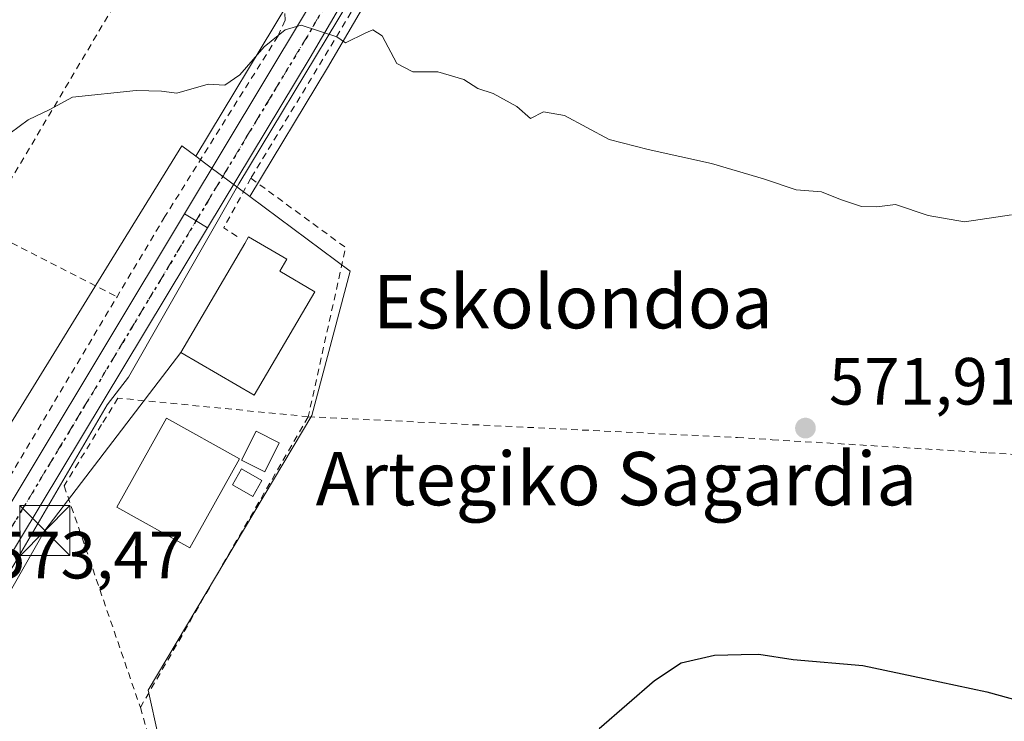
# Model space of a CAD drawing. Units: metres. Extents: x 600153 to 603583, y 4761552 to 4763916.
# Drawn here: x 600593 to 600740, y 4761654 to 4761759 of the extents above; entities that cross this region are included whole.
import ezdxf
from ezdxf.enums import TextEntityAlignment as Align

# ---------------------------------------------------------------- set-up
doc = ezdxf.new("R2010")
doc.units = ezdxf.units.M
doc.header["$MEASUREMENT"] = 0
for name, pattern in [('DGN Style 2', [1.6480167562047852, 0.988810053722871, -0.6592067024819142]), ('DGN Style 4', [2.6384748266838614, 1.318413404963828, -0.6592067024819142, 0.001648016756204785, -0.6592067024819142]), ('DGN Style 5', [1.1536117293433497, 0.4944050268614355, -0.6592067024819142])]:
    doc.linetypes.add(name, pattern=pattern)
for name, color, linetype, lineweight in [('Alambrada', 7, 'DGN Style 2', 0), ('Carretera de calzada única Cxs', 7, 'Continuous', 13), ('Carretera de calzada única eje', 7, 'DGN Style 4', 0), ('Corriente natural lineal', 142, 'Continuous', 13), ('Curva de nivel maestra', 30, 'Continuous', 30), ('Curva de nivel normal', 30, 'Continuous', 0), ('Edificación Cxs', 1, 'Continuous', 13), ('Edificación ligera Cxs', 1, 'Continuous', 0), ('Núcleo urbano CxS', 7, 'Continuous', 0), ('Prado CxS', 92, 'Continuous', 0), ('Punto de cota en terreno', 7, 'Continuous', 0), ('Ruta', 7, 'DGN Style 5', 30), ('Rótulo de punto de cota en terreno', 7, 'Continuous', 0), ('Tendido', 6, 'Continuous', 0), ('Texto cartográfico', 7, 'Continuous', 0), ('Torre de tendido puntual', 7, 'Continuous', 0)]:
    doc.layers.add(name, color=color, linetype=linetype, lineweight=lineweight)
doc.styles.add('Style-Arial', font='txt')

# ---------------------------------------------------------------- blocks, each defined once
blk = doc.blocks.new('*U12')
at = {"layer": 'Núcleo urbano CxS', "color": 7, "linetype": 'Continuous', "lineweight": 0}
blk.add_polyline3d([(600729.7153000003, 4761906.361099999, 563.5261000000028), (600706.3315000003, 4761867.231699999, 564.9075000000012), (600638.7884999998, 4761752.0768, 570.202900000004), (600627.1458999999, 4761732.767300001, 570.8628999999928), (600621.1425000001, 4761737.227299999, 570.758799999996), (600620.5393000003, 4761737.6755, 570.6741000000038), (600619.0163000004, 4761738.8069, 570.4256000000023), (600632.7714999998, 4761761.633500001, 569.4897999999957), (600644.3224999999, 4761781.318200001, 568.6584000000003), (600697.6986999996, 4761872.3387, 564.6515000000073), (600721.0771000005, 4761911.439300001, 563.2451000000001)], dxfattribs=at)
blk = doc.blocks.new('*U19')
at = {"layer": 'Prado CxS', "color": 92, "linetype": 'Continuous', "lineweight": 0}
blk.add_polyline3d([(600721.0771000005, 4761911.439300001, 563.2451000000001), (600697.6986999996, 4761872.3387, 564.6515000000073), (600644.3224999999, 4761781.318200001, 568.6584000000003), (600632.7714999998, 4761761.633500001, 569.4897999999957), (600619.0163000004, 4761738.8069, 570.4256000000023), (600616.9266999997, 4761740.3597, 570.2060999999958), (600606.0138999998, 4761722.691099999, 570.8380999999936), (600597.6721000001, 4761709.184900001, 571.2112999999954), (600578.4181000004, 4761678.011299999, 572.0169000000024), (600571.3869000003, 4761666.626900001, 572.6901000000071), (600568.3768999996, 4761653.389699999, 573.5665000000008), (600566.8853000002, 4761646.830900001, 574.5679999999993), (600559.4795000004, 4761624.937899999, 575.5663000000059), (600544.6442999998, 4761623.258300001, 574.5999000000012), (600542.9804999996, 4761626.3073, 574.0013000000035), (600541.4798999997, 4761629.0579, 573.4961999999941), (600540.3063000003, 4761631.208900001, 573.2062000000005), (600515.0053000003, 4761618.195699999, 571.5141000000004), (600518.0273000002, 4761608.698899999, 572.4057999999932), (600525.1265000004, 4761586.390100001, 577.4081000000006), (600523.6804999998, 4761561.0931, 581.1952000000019), (600515.0181, 4761556.920800001, 580.9189999999944), (600186.9600000001, 4761552.039999999, 574.668399999995)], dxfattribs=at)
blk = doc.blocks.new('*U20')
at = {"layer": 'Prado CxS', "color": 92, "linetype": 'Continuous', "lineweight": 0}
blk.add_polyline3d([(600893.1171000004, 4761590.844500001, 585.7186999999976), (600826.8903999999, 4761585.750299999, 587.9790999999968), (600775.9452999998, 4761577.259099999, 587.2635000000009), (600748.7755000005, 4761581.505100001, 585.742499999993), (600733.5251000002, 4761579.470100001, 586.8399999999965), (600716.4389000004, 4761611.247099999, 579.6391000000004), (600689.0932999998, 4761594.839500001, 580.3733999999968), (600670.8620999996, 4761580.255100001, 580.3521999999939), (600643.5170999998, 4761569.317500001, 578.9762000000047), (600630.7594999997, 4761575.424500001, 578.0675999999949), (600627.7675000001, 4761587.115900001, 577.042100000006), (600617.2839000003, 4761634.299900001, 574.9823999999935), (600614.9811000006, 4761644.664100001, 574.6152000000002), (600611.8677000003, 4761658.676899999, 573.9244999999937), (600636.4436999997, 4761699.879100001, 572.1301999999996), (600642.2275, 4761721.563100001, 571.5329999999958), (600627.1458999999, 4761732.767300001, 570.8628999999928), (600638.7884999998, 4761752.0768, 570.202900000004), (600706.3315000003, 4761867.231699999, 564.9075000000012), (600729.7153000003, 4761906.361099999, 563.5261000000028)], dxfattribs=at)
blk = doc.blocks.new('5PATER')
at = {"layer": 'Punto de cota en terreno', "linetype": 'Continuous', "lineweight": 0}
h = blk.add_hatch(color=51, dxfattribs=at)
edge = h.paths.add_edge_path()
edge.add_ellipse((0, 0), major_axis=(-0.1095731443231308, -0.1110710700762829), ratio=0.9994222409660322, start_angle=0, end_angle=360)
blk = doc.blocks.new('5TTEND')
at = {"layer": 'Torre de tendido puntual', "color": 7, "linetype": 'Continuous', "lineweight": 0}
for p, q in [((-0.375, 0.3754), (0.375, -0.3746)), ((0.3720000000000001, 0.3784000000000001), (-0.3720000000000001, -0.3776))]:
    blk.add_line(p, q, dxfattribs=at)
at = {"layer": 'Torre de tendido puntual', "color": 7, "linetype": 'Continuous', "lineweight": 0, "flags": 128}
blk.add_lwpolyline([(-0.375, -0.3746), (0.375, -0.3746), (0.375, 0.3754), (-0.375, 0.3754), (-0.3720000000000001, -0.3776)], dxfattribs=at)

msp = doc.modelspace()

# ---------------------------------------------------------------- linework, layer by layer
at = {"layer": 'Alambrada', "color": 7, "linetype": 'DGN Style 2', "lineweight": 0, "extrusion": (0.01238992344015517, 0.02086174357147956, 0.9997055953891151), "elevation": 107349.4043266203, "flags": 128}
msp.add_lwpolyline([(1915138.108187878, -4399539.934185577), (1915138.108187878, -4399486.475518662)], dxfattribs=at)
at = {"layer": 'Alambrada', "color": 7, "linetype": 'DGN Style 2', "lineweight": 0, "extrusion": (-0.4587666766817428, 0.3462111704336069, 0.8183342604543582), "elevation": 1373486.544294351, "flags": 128}
msp.add_lwpolyline([(-4162679.991480326, -1954612.122760063), (-4162671.597043883, -1954610.642967155), (-4162671.779166399, -1954607.305125045)], dxfattribs=at)
at = {"layer": 'Alambrada', "color": 7, "linetype": 'DGN Style 2', "lineweight": 0, "extrusion": (0.08060242013492426, 0.0466848957316801, 0.9956524345266854), "elevation": 271282.9245845558, "flags": 128}
msp.add_lwpolyline([(3819445.933222511, -2893633.855083905), (3819429.784394327, -2893640.977214757), (3819410.639021112, -2893623.31682095)], dxfattribs=at)
at = {"layer": 'Alambrada', "color": 7, "linetype": 'DGN Style 2', "lineweight": 0, "extrusion": (-0.04801898397122214, 0.02451932317164451, 0.9985454321009015), "elevation": 88484.34113094477, "flags": 128}
msp.add_lwpolyline([(-4513980.480044336, -1628161.49796869), (-4513980.480044335, -1628138.727695366)], dxfattribs=at)
at = {"layer": 'Alambrada', "color": 7, "linetype": 'DGN Style 2', "lineweight": 0, "extrusion": (0.3116107167679952, -0.1492006632943628, 0.9384231046110589), "elevation": -522759.3800876184, "flags": 128}
msp.add_lwpolyline([(4554126.322947915, 1421613.830417342), (4554126.757822518, 1421590.48200584), (4554174.041771733, 1421585.874033323)], dxfattribs=at)
at = {"layer": 'Alambrada', "color": 7, "linetype": 'DGN Style 2', "lineweight": 0, "extrusion": (0.0233044826989523, 0.04033468159550307, 0.9989144180292543), "elevation": 206631.7829209365, "flags": 128}
msp.add_lwpolyline([(1862102.036421875, -4418645.410816431), (1862102.036421875, -4418594.94401912)], dxfattribs=at)
at = {"layer": 'Alambrada', "color": 7, "linetype": 'DGN Style 2', "lineweight": 0}
for points in [[(600703.2600999996, 4761862.4901, 570.2733000000007), (600702.7600999996, 4761861.670100001, 570.9614000000003), (600666.8501000004, 4761802.110099999, 568.2562999999936), (600646.6201, 4761767.470100001, 569.7263999999996), (600627.3000999996, 4761735.5101, 572.2728000000062)], [(600614.2301000003, 4761774.0101, 569.0991999999969), (600625.2801000001, 4761770.770099999, 569.3846000000049), (600629.9801000003, 4761767.040100001, 569.698000000004), (600631.6601, 4761764.050100001, 569.804999999993), (600632.3800999997, 4761761.880100001, 569.9967999999935), (600632.4301000005, 4761759.220100001, 570.2391000000061), (600631.3701, 4761756.880100001, 570.2978000000003), (600614.3901000004, 4761729.770099999, 571.238200000007), (600607.1901000004, 4761717.720100001, 571.6239999999962)], [(600635.9101, 4761699.710100001, 573.2544000000053), (600607.3101000005, 4761702.5001, 572.2617000000029), (600604.8701, 4761698.520099999, 572.5161999999982), (600599.2500999998, 4761689.340100001, 572.8459000000003), (600610.6901000004, 4761656.0601, 575.6052999999956)], [(600635.9101, 4761699.710100001, 573.2544000000053), (600700.3800999997, 4761696.5801, 572.2976000000053), (600705.6101000002, 4761696.2601, 572.3469000000041), (600738.1201, 4761694.290100001, 572.2498999999953), (600787.6901000004, 4761691.040100001, 574.7253999999957)], [(600610.6901000004, 4761656.0601, 575.6052999999956), (600616.0701000001, 4761637.8101, 575.1030000000028), (600618.9200999998, 4761620.530099999, 575.7188000000025), (600625.1001000004, 4761587.5101, 577.2020000000048), (600628.0000999998, 4761587.5101, 577.2715000000027), (600634.5500999996, 4761559.0801, 579.735400000005)]]:
    msp.add_polyline3d(points, dxfattribs=at)
at = {"layer": 'Carretera de calzada única Cxs', "color": 7, "linetype": 'Continuous', "lineweight": 13, "extrusion": (0.02124930768070511, 0.03527408645997847, 0.9991517431038714), "elevation": 181299.3476703101, "flags": 128}
msp.add_lwpolyline([(1942622.601169074, -4384993.018899076), (1942622.601169074, -4385027.989739615)], dxfattribs=at)
at = {"layer": 'Carretera de calzada única Cxs', "color": 7, "linetype": 'Continuous', "lineweight": 13, "extrusion": (-0.5364595810581877, -0.840243638200466, 0.07875116732162302), "elevation": -4323175.404368382, "flags": 128}
msp.add_lwpolyline([(-2056196.817244907, 342088.9820622724), (-2056194.778176717, 342089.3961482976), (-2056192.737868838, 342089.9649147132)], dxfattribs=at)
msp.add_lwpolyline([(-2056196.817244907, 342088.9820622724), (-2056194.778176717, 342089.3961482976), (-2056192.737868838, 342089.9649147132)], dxfattribs=at)
at = {"layer": 'Carretera de calzada única Cxs', "color": 7, "linetype": 'Continuous', "lineweight": 13}
for points in [[(600736.7901, 4761926.350099999, 569.806500000006), (600734.8201000001, 4761921.440099999, 570.4468000000053), (600727.1401000004, 4761907.9001, 567.3165000000008), (600703.7500999998, 4761868.7601, 565.6394), (600636.2100999998, 4761753.610099999, 570.4389999999985), (600620.8000999996, 4761728.050100001, 572.4278999999951)], [(600727.1401000004, 4761907.9001, 567.3165000000008), (600703.7500999998, 4761868.7601, 565.6394), (600636.2100999998, 4761753.610099999, 570.4389999999985), (600620.8000999996, 4761728.050100001, 572.4278999999951), (600619.0563000003, 4761729.110300001, 571.8608999999997), (600617.3201000001, 4761730.1801, 571.4480999999942), (600635.3501000004, 4761760.110099999, 570.0080000000017), (600641.0049000002, 4761769.7369, 569.391499999998), (600646.8400999998, 4761779.770099999, 569.165599999993), (600700.2801000001, 4761870.8101, 565.342499999999), (600723.6700999998, 4761909.9301, 564.7204999999958)], [(600560.0475000005, 4761613.6489, 577.9021000000066), (600562.7100999998, 4761632.2501, 575.9039000000049), (600564.9200999998, 4761641.1801, 576.0688999999984), (600567.6700999998, 4761648.190099999, 575.4621999999945), (600570.8701, 4761654.020099999, 575.1704000000027), (600582.8501000004, 4761672.940099999, 573.4839999999967), (600617.3201000001, 4761730.1801, 571.4480999999942)], [(600582.8501000004, 4761672.940099999, 573.4839999999967), (600617.3201000001, 4761730.1801, 571.4480999999942), (600619.0563000003, 4761729.110300001, 571.8608999999997), (600620.8000999996, 4761728.050100001, 572.4278999999951), (600586.3000999996, 4761670.850099999, 573.6674000000058)], [(600620.8000999996, 4761728.050100001, 572.4278999999951), (600586.3000999996, 4761670.850099999, 573.6674000000058), (600574.3201000001, 4761651.960100001, 575.7811999999976), (600571.3201000001, 4761646.4901, 577.0187000000005), (600568.7600999996, 4761639.960100001, 578.4472999999998), (600566.6601, 4761631.440099999, 579.1423000000068), (600562.9301000005, 4761605.340100001, 579.0240999999951)]]:
    msp.add_polyline3d(points, dxfattribs=at)
at = {"layer": 'Carretera de calzada única eje', "color": 7, "linetype": 'DGN Style 4', "lineweight": 0}
msp.add_polyline3d([(600642.8016999997, 4761768.8189, 569.4655999999959), (600635.7801000001, 4761756.850099999, 570.2621000000072), (600626.7600999996, 4761741.9001, 570.7985000000045), (600601.8201000001, 4761700.5001, 572.2372999999934), (600584.5701000001, 4761671.9001, 573.5761999999959), (600578.5800999999, 4761662.440099999, 574.5084000000061), (600572.6001000004, 4761652.9901, 574.8509000000049), (600571.1001000004, 4761650.2601, 575.7510000000038), (600569.5000999998, 4761647.340100001, 575.9085999999952), (600568.2100999998, 4761644.0801, 576.2842999999993), (600566.8300999999, 4761640.5701, 576.9309999999969), (600565.7301000003, 4761636.090100001, 578.0277999999962), (600564.6700999998, 4761631.840100001, 577.6025999999983), (600561.7572999997, 4761611.398700001, 578.6946999999927)], dxfattribs=at)
at = {"layer": 'Corriente natural lineal', "color": 142, "linetype": 'Continuous', "lineweight": 13}
msp.add_polyline3d([(600587.7120000003, 4761671.205800001, 573.3387999999978), (600591.6653000005, 4761677.4498, 572.954700000002), (600605.7147000004, 4761701.500499999, 572.0850000000064), (600608.8897000002, 4761705.628000001, 571.8793000000006), (600625.4791000001, 4761734.679300001, 570.8463000000047), (600645.3229, 4761767.5406, 569.3711999999941), (600675.4061000004, 4761818.261299999, 567.1831999999995), (600693.5036000004, 4761848.1064, 565.9066000000021), (600709.2198999999, 4761875.490800001, 564.6114999999991), (600727.3968000002, 4761905.4946, 563.5381000000052), (600737.6361999996, 4761924.703400001, 562.7402000000002), (600738.0044999998, 4761925.8082, 562.7035999999935)], dxfattribs=at)
at = {"layer": 'Curva de nivel maestra', "color": 30, "linetype": 'Continuous', "lineweight": 30, "elevation": 575, "flags": 128}
msp.add_lwpolyline([(600679.6100000005, 4761652.9301), (600687.9400000004, 4761660.120100001), (600691.9400000004, 4761662.780099999), (600696.9400000004, 4761663.9001), (600700.9400000004, 4761663.9901), (600703.5999999996, 4761664.0801), (600708.7400000002, 4761663.280099999), (600719.2300000006, 4761662.350099999), (600728.4400000004, 4761660.420100001), (600737.8600000005, 4761658.390100001), (600742.7300000006, 4761657.050100001)], dxfattribs=at)
at = {"layer": 'Curva de nivel normal', "color": 30, "linetype": 'Continuous', "lineweight": 0, "elevation": 570, "flags": 128}
msp.add_lwpolyline([(600741.5599999996, 4761730.030099999), (600734.4999000002, 4761728.939900001), (600729.0199999996, 4761729.92), (600724.1201, 4761731.539899999), (600721.3198999995, 4761731.190099999), (600719.0000999998, 4761731.2401), (600715.8600000005, 4761732.290100001), (600713, 4761733.470000001), (600709.2001999998, 4761733.7402), (600704.2801000001, 4761735.42), (600696.4800000006, 4761737.700099999), (600686.9500000002, 4761739.83), (600681.0999999996, 4761741.3101), (600674.3899999997, 4761744.930000001), (600671.2600999996, 4761745.470100001), (600669.29, 4761744.49), (600667.2500999998, 4761746.25), (600663.6901000004, 4761748.220100001), (600661.3700000001, 4761748.980000001), (600659.2901, 4761750.32), (600655.3701, 4761751.480000001), (600651.6101000002, 4761751.470000001), (600649.2100999998, 4761752.7301), (600647.0100999996, 4761756.890100001), (600645.5998999998, 4761757.800000001), (600644.5500999996, 4761757.319900001), (600641.5301999999, 4761755.8499), (600640.2000000002, 4761756.7401), (600634.8400999998, 4761758.4902), (600632.4199000001, 4761757.770099999), (600629.2801000001, 4761755.230000001), (600625.6399999997, 4761751.0101), (600623.3601000002, 4761749.480000001), (600620.9001000002, 4761749.619999999), (600616.1799999997, 4761748.280200001), (600613.8899999997, 4761748.58), (600610.0701000001, 4761748.67), (600600.5201000003, 4761747.66), (600597.0701000001, 4761745.8201), (600593.8400999998, 4761744.289999999), (600589.7800000003, 4761741.270099999)], dxfattribs=at)
at = {"layer": 'Edificación Cxs', "color": 1, "linetype": 'Continuous', "lineweight": 13, "elevation": 577.0570000000008, "flags": 128}
msp.add_lwpolyline([(600636.9001000002, 4761718.450099999), (600627.7901, 4761702.9301), (600616.7701000003, 4761709.370100001), (600626.3701, 4761725.710100001), (600626.9501, 4761726.720100001), (600632.6901000004, 4761723.370100001), (600631.6300999997, 4761721.530099999)], close=True, dxfattribs=at)
at = {"layer": 'Edificación Cxs', "color": 1, "linetype": 'Continuous', "lineweight": 13}
for points in [[(600636.9001000002, 4761718.450099999, 573.6799000000028), (600627.7901, 4761702.9301, 573.8151999999973), (600616.7701000003, 4761709.370100001, 574.4826999999932), (600626.3701, 4761725.710100001, 576.048299999995), (600626.9501, 4761726.720100001, 575.5038000000059), (600632.6901000004, 4761723.370100001, 575.7495000000055), (600631.6300999997, 4761721.530099999, 577.0570000000008), (600636.9001000002, 4761718.450099999, 573.6799000000028)], [(600625.5800999999, 4761693.370100001, 576.0945999999967), (600618.1300999997, 4761680.030099999, 575.7250000000058), (600607.1700999998, 4761686.140100001, 575.6582000000053), (600614.6101000002, 4761699.4901, 576.0620999999956), (600625.5800999999, 4761693.370100001, 576.0945999999967)]]:
    msp.add_polyline3d(points, dxfattribs=at)
msp.add_3dface([(600625.5800999999, 4761693.370100001, 576.0945999999967), (600618.1300999997, 4761680.030099999, 576.0945999999967), (600607.1700999998, 4761686.140100001, 576.0945999999967), (600614.6101000002, 4761699.4901, 576.0945999999967)], dxfattribs=at)
at = {"layer": 'Edificación ligera Cxs', "color": 1, "linetype": 'Continuous', "lineweight": 0}
for points in [[(600631.5500999996, 4761695.790100001, 574.2871000000014), (600629.3800999997, 4761691.4301, 574.3316000000051), (600625.8901000004, 4761693.1801, 575.9266000000061), (600628.0701000001, 4761697.530099999, 573.8953000000038), (600631.5500999996, 4761695.790100001, 574.2871000000014)], [(600628.9401000004, 4761690.130100001, 574.3047999999981), (600627.5701000001, 4761687.7401, 574.429999999993), (600624.5201000003, 4761689.4801, 576.5761000000057), (600625.8901000004, 4761691.870100001, 576.0687000000034), (600628.9401000004, 4761690.130100001, 574.3047999999981)]]:
    msp.add_polyline3d(points, dxfattribs=at)
for points in [[(600631.5500999996, 4761695.790100001, 575.9266000000061), (600629.3800999997, 4761691.4301, 575.9266000000061), (600625.8901000004, 4761693.1801, 575.9266000000061), (600628.0701000001, 4761697.530099999, 575.9266000000061)], [(600628.9401000004, 4761690.130100001, 576.5761000000057), (600627.5701000001, 4761687.7401, 576.5761000000057), (600624.5201000003, 4761689.4801, 576.5761000000057), (600625.8901000004, 4761691.870100001, 576.5761000000057)]]:
    msp.add_3dface(points, dxfattribs=at)
at = {"layer": 'Núcleo urbano CxS', "color": 7, "linetype": 'Continuous', "lineweight": 0, "extrusion": (0.5963519587701953, 0.8027230770351369, 5.353683579646459e-05), "elevation": 4180537.984510417, "flags": 128}
msp.add_lwpolyline([(2357541.5231353, 346.6128248798703), (2357539.625875444, 346.8613248772058), (2357538.874387935, 346.9460248803414), (2357531.395590468, 347.0501248804875)], dxfattribs=at)
msp.add_lwpolyline([(2357541.5231353, 346.6128248798703), (2357539.625875444, 346.8613248772058), (2357538.874387935, 346.9460248803414), (2357531.395590468, 347.0501248804875)], dxfattribs=at)
at = {"layer": 'Núcleo urbano CxS', "color": 7, "linetype": 'Continuous', "lineweight": 0}
for points in [[(600793.4957999998, 4762023.3728, 558.9315999999963), (600788.1495000003, 4762019.310500001, 560.1996000000072), (600788.0702999998, 4762019.2533, 560.2155000000057), (600788.0361000003, 4762019.222100001, 560.2226999999984), (600762.1564999997, 4761999.5419, 560.9796999999963), (600759.7040999997, 4761997.053300001, 561.0434999999999), (600757.4419, 4761994.2345, 561.1288000000059), (600754.5575000001, 4761989.492500001, 561.1830000000045), (600753.1127000004, 4761986.1939, 561.2350000000006), (600752.0232999995, 4761982.741599999, 561.3754999999946), (600747.9222999997, 4761963.683, 561.7265999999945), (600743.0504999999, 4761937.217, 562.4127000000008), (600742.9873000003, 4761936.945499999, 562.4131000000052), (600740.4172999999, 4761927.8355, 562.5948000000062), (600740.3437000001, 4761927.609200001, 562.600099999996), (600739.4883000003, 4761925.3345, 562.6872000000003), (600737.6283, 4761920.3849, 562.8640000000014), (600737.4294999996, 4761919.960100001, 562.8821999999927), (600729.7439000001, 4761906.4101, 563.5206000000035), (600729.7153000003, 4761906.361099999, 563.5261000000028), (600706.3315000003, 4761867.231699999, 564.9075000000012), (600638.7884999998, 4761752.0768, 570.202900000004), (600627.1458999999, 4761732.767300001, 570.8628999999928)], [(600721.0771000005, 4761911.439300001, 563.2451000000001), (600697.6986999996, 4761872.3387, 564.6515000000073), (600644.3224999999, 4761781.318200001, 568.6584000000003), (600632.7714999998, 4761761.633500001, 569.4897999999957), (600619.0163000004, 4761738.8069, 570.4256000000023)], [(600619.0163000004, 4761738.8069, 570.4256000000023), (600616.9266999997, 4761740.3597, 570.2060999999958), (600606.0138999998, 4761722.691099999, 570.8380999999936), (600597.6721000001, 4761709.184900001, 571.2112999999954), (600578.4181000004, 4761678.011299999, 572.0169000000024), (600571.3869000003, 4761666.626900001, 572.6901000000071), (600568.3768999996, 4761653.389699999, 573.5665000000008), (600566.8853000002, 4761646.830900001, 574.5679999999993), (600559.4795000004, 4761624.937899999, 575.5663000000059), (600544.6442999998, 4761623.258300001, 574.5999000000012), (600542.9804999996, 4761626.3073, 574.0013000000035), (600541.4798999997, 4761629.0579, 573.4961999999941), (600540.3063000003, 4761631.208900001, 573.2062000000005), (600515.0053000003, 4761618.195699999, 571.5141000000004), (600518.0273000002, 4761608.698899999, 572.4057999999932), (600525.1265000004, 4761586.390100001, 577.4081000000006), (600523.6804999998, 4761561.0931, 581.1952000000019), (600515.0184000004, 4761556.9209, 580.9189999999944)], [(600578.4181000004, 4761678.011299999, 572.0169000000024), (600597.6721000001, 4761709.184900001, 571.2112999999954), (600606.0138999998, 4761722.691099999, 570.8380999999936), (600616.9266999997, 4761740.3597, 570.2060999999958), (600619.0163000004, 4761738.8069, 570.4256000000023), (600620.5393000003, 4761737.6755, 570.6741000000038), (600621.1425000001, 4761737.227299999, 570.758799999996), (600627.1458999999, 4761732.767300001, 570.8628999999928), (600642.2275, 4761721.563100001, 571.5329999999958), (600636.4436999997, 4761699.879100001, 572.1301999999996), (600611.8677000003, 4761658.676899999, 573.9244999999937), (600614.9811000006, 4761644.664100001, 574.6152000000002), (600617.2839000003, 4761634.299900001, 574.9823999999935), (600627.7675000001, 4761587.115900001, 577.042100000006), (600630.7594999997, 4761575.424500001, 578.0675999999949), (600635.0373999998, 4761558.706499999, 579.6607999999978), (600515.0181, 4761556.920800001, 580.9189999999944)], [(600627.1458999999, 4761732.767300001, 570.8628999999928), (600642.2275, 4761721.563100001, 571.5329999999958), (600636.4436999997, 4761699.879100001, 572.1301999999996), (600611.8677000003, 4761658.676899999, 573.9244999999937), (600614.9811000006, 4761644.664100001, 574.6152000000002), (600617.2839000003, 4761634.299900001, 574.9823999999935), (600627.7675000001, 4761587.115900001, 577.042100000006), (600630.7594999997, 4761575.424500001, 578.0675999999949)]]:
    msp.add_polyline3d(points, dxfattribs=at)
at = {"layer": 'Prado CxS', "color": 92, "linetype": 'Continuous', "lineweight": 0}
for points in [[(600793.4957999998, 4762023.3728, 558.9315999999963), (600788.1495000003, 4762019.310500001, 560.1996000000072), (600788.0702999998, 4762019.2533, 560.2155000000057), (600788.0361000003, 4762019.222100001, 560.2226999999984), (600762.1564999997, 4761999.5419, 560.9796999999963), (600759.7040999997, 4761997.053300001, 561.0434999999999), (600757.4419, 4761994.2345, 561.1288000000059), (600754.5575000001, 4761989.492500001, 561.1830000000045), (600753.1127000004, 4761986.1939, 561.2350000000006), (600752.0232999995, 4761982.741599999, 561.3754999999946), (600747.9222999997, 4761963.683, 561.7265999999945), (600743.0504999999, 4761937.217, 562.4127000000008), (600742.9873000003, 4761936.945499999, 562.4131000000052), (600740.4172999999, 4761927.8355, 562.5948000000062), (600740.3437000001, 4761927.609200001, 562.600099999996), (600739.4883000003, 4761925.3345, 562.6872000000003), (600737.6283, 4761920.3849, 562.8640000000014), (600737.4294999996, 4761919.960100001, 562.8821999999927), (600729.7439000001, 4761906.4101, 563.5206000000035), (600729.7153000003, 4761906.361099999, 563.5261000000028), (600706.3315000003, 4761867.231699999, 564.9075000000012), (600638.7884999998, 4761752.0768, 570.202900000004), (600627.1458999999, 4761732.767300001, 570.8628999999928)], [(600721.0771000005, 4761911.439300001, 563.2451000000001), (600697.6986999996, 4761872.3387, 564.6515000000073), (600644.3224999999, 4761781.318200001, 568.6584000000003), (600632.7714999998, 4761761.633500001, 569.4897999999957), (600619.0163000004, 4761738.8069, 570.4256000000023)], [(600619.0163000004, 4761738.8069, 570.4256000000023), (600616.9266999997, 4761740.3597, 570.2060999999958), (600606.0138999998, 4761722.691099999, 570.8380999999936), (600597.6721000001, 4761709.184900001, 571.2112999999954), (600578.4181000004, 4761678.011299999, 572.0169000000024), (600571.3869000003, 4761666.626900001, 572.6901000000071), (600568.3768999996, 4761653.389699999, 573.5665000000008), (600566.8853000002, 4761646.830900001, 574.5679999999993), (600559.4795000004, 4761624.937899999, 575.5663000000059), (600544.6442999998, 4761623.258300001, 574.5999000000012), (600542.9804999996, 4761626.3073, 574.0013000000035), (600541.4798999997, 4761629.0579, 573.4961999999941), (600540.3063000003, 4761631.208900001, 573.2062000000005), (600515.0053000003, 4761618.195699999, 571.5141000000004), (600518.0273000002, 4761608.698899999, 572.4057999999932), (600525.1265000004, 4761586.390100001, 577.4081000000006), (600523.6804999998, 4761561.0931, 581.1952000000019), (600515.0184000004, 4761556.9209, 580.9189999999944)], [(600627.1458999999, 4761732.767300001, 570.8628999999928), (600642.2275, 4761721.563100001, 571.5329999999958), (600636.4436999997, 4761699.879100001, 572.1301999999996), (600611.8677000003, 4761658.676899999, 573.9244999999937), (600614.9811000006, 4761644.664100001, 574.6152000000002), (600617.2839000003, 4761634.299900001, 574.9823999999935), (600627.7675000001, 4761587.115900001, 577.042100000006), (600630.7594999997, 4761575.424500001, 578.0675999999949)]]:
    msp.add_polyline3d(points, dxfattribs=at)
at = {"layer": 'Ruta', "color": 7, "linetype": 'DGN Style 5', "lineweight": 30}
msp.add_polyline3d([(600713.7100999998, 4761889.340100001, 564.477899999998), (600702.0100999996, 4761869.770099999, 565.3862999999983), (600669.5500999996, 4761814.4301, 567.7437000000064), (600642.8016999997, 4761768.8189, 569.4655999999959), (600635.7801000001, 4761756.850099999, 570.2621000000072), (600626.7600999996, 4761741.9001, 570.7985000000045), (600601.8201000001, 4761700.5001, 572.2372999999934), (600584.5701000001, 4761671.9001, 573.5761999999959), (600578.5800999999, 4761662.440099999, 574.5084000000061), (600572.6001000004, 4761652.9901, 574.8509000000049), (600571.1001000004, 4761650.2601, 575.7510000000038), (600569.5000999998, 4761647.340100001, 575.9085999999952), (600568.2100999998, 4761644.0801, 576.2842999999993), (600566.8300999999, 4761640.5701, 576.9309999999969), (600565.7301000003, 4761636.090100001, 578.0277999999962), (600564.6700999998, 4761631.840100001, 577.6025999999983), (600561.7572999997, 4761611.398700001, 578.6946999999927), (600560.1401000004, 4761600.040100001, 578.124299999996), (600556.8501000004, 4761577.020099999, 579.4278000000049), (600556.5500999996, 4761575.270099999, 579.5581999999995), (600556.0800999999, 4761572.610099999, 579.766300000003), (600555.2301000003, 4761567.850099999, 581.9409000000014), (600553.4201999997, 4761557.4923, 586.0443999999989)], dxfattribs=at)
at = {"layer": 'Tendido', "color": 6, "linetype": 'Continuous', "lineweight": 0}
msp.add_polyline3d([(600566.3901000004, 4761622.800100001, 581.0948000000062), (600572.9063999997, 4761641.5438, 580.8677000000025), (600596.3545000004, 4761682.602, 573.4753999999957), (600616.7701000003, 4761709.370100001, 574.4826999999932)], dxfattribs=at)

# ---------------------------------------------------------------- block references
at = {"layer": 'Núcleo urbano CxS', "color": 7, "linetype": 'Continuous', "lineweight": 0}
msp.add_blockref('*U12', (0, 0), dxfattribs=at)
at = {"layer": 'Prado CxS', "color": 92, "linetype": 'Continuous', "lineweight": 0}
for name in ['*U19', '*U20']:
    msp.add_blockref(name, (0, 0), dxfattribs=at)
at = {"layer": 'Punto de cota en terreno', "color": 7, "linetype": 'Continuous', "lineweight": 0, "xscale": 10, "yscale": 10, "zscale": 10}
msp.add_blockref('5PATER', (600710.5999999996, 4761698, 571.9100000000036), dxfattribs=at)
at = {"layer": 'Torre de tendido puntual', "color": 7, "linetype": 'Continuous', "lineweight": 0, "xscale": 10, "yscale": 10, "zscale": 10}
msp.add_blockref('5TTEND', (600596.3545000004, 4761682.602, 573.4753999999957), dxfattribs=at)

# ---------------------------------------------------------------- texts
at = {"layer": 'Rótulo de punto de cota en terreno', "color": 7, "linetype": 'Continuous', "lineweight": 0, "style": 'Style-Arial'}
for s, p in [('571,91', (600714.1277999999, 4761701.527799999)), ('573,47', (600588.1078000005, 4761675.427800001))]:
    msp.add_text(s, height=7.000000000000002, dxfattribs=at).set_placement(p)
at = {"layer": 'Texto cartográfico', "color": 7, "linetype": 'Continuous', "lineweight": 0, "style": 'Style-Arial'}
for s, p in [('Eskolondoa', (600675.6561695125, 4761716.970150001)), ('Artegiko Sagardia', (600682.2073353656, 4761690.41015))]:
    msp.add_text(s, height=8, dxfattribs=at).set_placement(p, align=Align.MIDDLE_CENTER)

doc.saveas('drawing.dxf')
